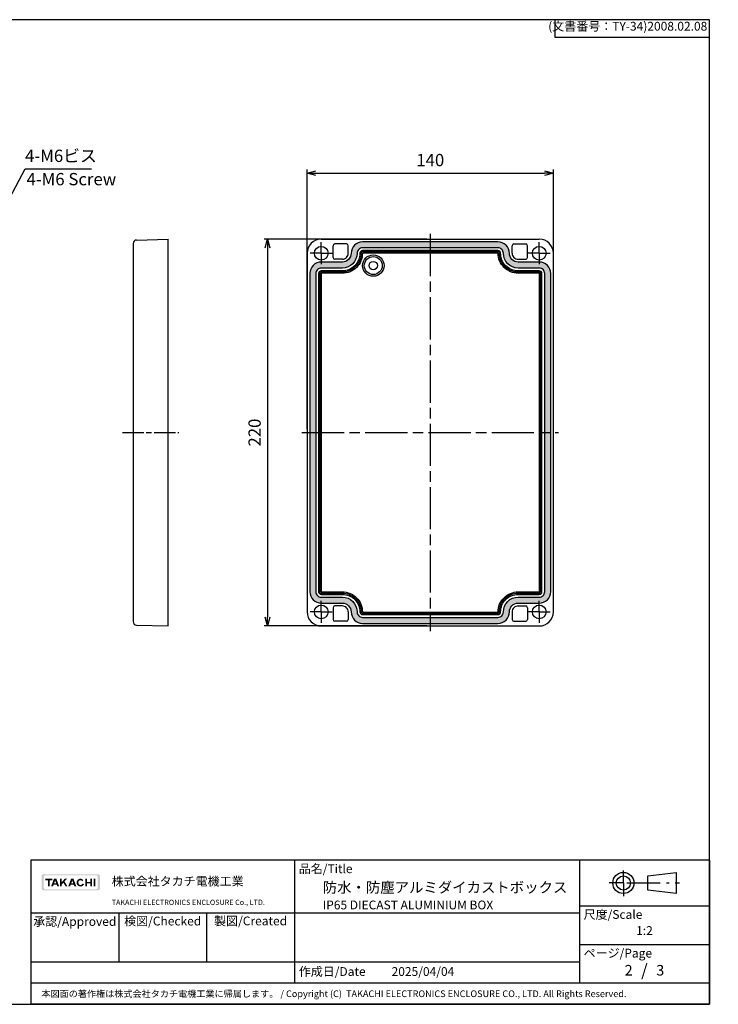
# Model space of a CAD drawing. Units: millimetres. Extents: x 21 to 2661, y 76 to 776.
# Drawn here: x 1453 to 1850, y 76 to 636 of the extents above; entities that cross this region are included whole.
import ezdxf
from ezdxf.enums import TextEntityAlignment as Align

# ---------------------------------------------------------------- set-up
doc = ezdxf.new("R2010")
doc.units = ezdxf.units.MM
doc.header["$LTSCALE"] = 2
for name, pattern in [('AM_ISO08W050', [18, 12, -1.5, 3, -1.5]), ('AM_ISO08W050x2', [9, 6, -0.75, 1.5, -0.75]), ('gen7a', [6.875, 4.75, -0.875, 0.375, -0.875])]:
    doc.linetypes.add(name, pattern=pattern)
doc.layers.add('7A', color=4, linetype='gen7a')
doc.layers.add('RAHM2', color=1, linetype='Continuous')
for name, color, linetype, lineweight in [('AM_5', 3, 'Continuous', 25), ('AM_7', 4, 'AM_ISO08W050', 25), ('AM_8', 1, 'Continuous', 25), ('ｶﾞｽｹｯﾄ', 5, 'Continuous', 50), ('ﾄｯﾌﾟｶﾊﾞｰ', 7, 'Continuous', 25)]:
    doc.layers.add(name, color=color, linetype=linetype, lineweight=lineweight)
doc.styles.add('ACISOTS', font='isocp.shx', dxfattribs={"height": 1, "bigfont": 'extfont.shx'})
doc.styles.get("Standard").update_dxf_attribs({"font": 'ISOCP.SHX', "bigfont": 'EXTFONT.SHX'})
doc.dimstyles.new('AM_ISO$0', dxfattribs={"dimtxt": 3.5, "dimasz": 2.5, "dimexe": 1, "dimexo": 1, "dimgap": 1.5, "dimtad": 1, "dimdsep": 46, "dimtxsty": 'STANDARD', "dimblk": 'OPEN30', "dimcen": 0, "dimclrd": 3, "dimclre": 3, "dimclrt": 2, "dimadec": 0, "dimazin": 2, "dimtp": 0.1, "dimtm": 0.1, "dimtfac": 0.71, "dimtmove": 0, "dimatfit": 3, "dimldrblk": 'OPEN30', "dimfxl": 1, "dimlwd": -1, "dimlwe": -1, "dimarcsym": 0})
doc.dimstyles.new('AM_ISO$3', dxfattribs={"dimtxt": 3.5, "dimasz": 2.5, "dimexe": 1, "dimexo": 1, "dimgap": 1.5, "dimtad": 1, "dimtoh": 1, "dimdsep": 46, "dimtxsty": 'STANDARD', "dimblk": 'OPEN30', "dimcen": 0, "dimclrd": 3, "dimclre": 3, "dimclrt": 2, "dimadec": 0, "dimazin": 2, "dimtp": 0.1, "dimtm": 0.1, "dimtfac": 0.71, "dimtofl": 0, "dimtmove": 0, "dimatfit": 0, "dimldrblk": 'OPEN30', "dimfxl": 1, "dimlwd": -1, "dimlwe": -1, "dimarcsym": 0})

# ---------------------------------------------------------------- blocks, each defined once
blk = doc.blocks.new('TK-A3')
for p, q in [((359, 280), (359, 275)), ((359, 275), (403, 275))]:
    blk.add_line(p, q)
blk.add_lwpolyline([(0, 0), (403, 0), (403, 280), (0, 280.0000000000001)], close=True)
at = {"insert": (402.3592953827349, 276.108542987227), "char_height": 2.5, "width": 43.07840397728297, "attachment_point": 9}
blk.add_mtext('(文書番号：TY-34)2008.02.08', dxfattribs=at)
blk = doc.blocks.new('A$C0FAF06CF')
at = {"layer": 'AM_8'}
h = blk.add_hatch(color=1, dxfattribs=at)
edge = h.paths.add_edge_path()
edge.add_line((-8.013599999999968, -2.41150000000041), (8.013600000000068, -2.411500000000414))
edge.add_arc((8.013600000000052, -1.773380000000511), 0.6381199999999012, 270, 360)
edge.add_line((8.651719999999953, -1.773380000000511), (8.651719999999967, 1.773379999999486))
edge.add_arc((8.013600000000025, 1.773379999999429), 0.638119999999958, 5.1039e-12, 90.00000000000126)
edge.add_line((8.013599999999997, 2.41149999999939), (-8.013599999999997, 2.411499999999386))
edge.add_arc((-8.013600000000025, 1.773379999999436), 0.6381199999999511, 89.99999999999682, 179.9999999999955)
edge.add_line((-8.651719999999981, 1.773379999999485), (-8.651719999999981, -1.773380000000505))
edge.add_arc((-8.013600000000025, -1.773380000000456), 0.6381199999999511, 180.0000000000043, 270.0000000000045)
edge = h.paths.add_edge_path(flags=16)
edge.add_line((-7.471939999999959, 2.092439999999486), (7.471940000000017, 2.092439999999478))
edge.add_arc((7.471940000000046, 1.550779999999479), 0.5416600000000003, 7.958078640513122e-13, 90.00000000000148, ccw=False)
edge.add_line((8.013600000000025, 1.550779999999486), (8.013600000000025, -1.550780000000504))
edge.add_arc((7.471940000000017, -1.550780000000501), 0.5416600000000074, 270, 359.99999999999966, ccw=False)
edge.add_line((7.471940000000017, -2.092440000000505), (-7.471939999999959, -2.092440000000513))
edge.add_arc((-7.471939999999959, -1.550780000000504), 0.5416600000000074, 180, 270, ccw=False)
edge.add_line((-8.013599999999968, -1.550780000000504), (-8.013599999999968, 1.550779999999486))
edge.add_arc((-7.471939999999959, 1.550779999999486), 0.5416600000000003, 90, 180, ccw=False)
for points in [[(-5.453699999999969, 0.5935999999994924), (-5.453699999999969, 1.038799999999492), (-7.531299999999986, 1.038799999999492), (-7.531299999999986, 0.5935999999994924), (-6.759619999999982, 0.5935999999994924), (-6.759619999999982, -1.224300000000515), (-6.225379999999972, -1.224300000000515), (-6.225379999999972, 0.5935999999994924)], [(-3.146079999999982, 1.038799999999492), (-3.146079999999982, -1.224300000000515), (-2.671199999999942, -1.224300000000515), (-2.671199999999942, -0.6184186206901412), (-2.193432261217481, -0.1027759420753025), (-1.520149446800417, -1.224300000000515), (-0.9571799999999941, -1.224300000000515), (-1.851807874889658, 0.2659306476478651), (-1.135707252964407, 1.038799999999492), (-1.788279380580376, 1.038799999999492), (-2.671199999999942, 0.085886028951558), (-2.671199999999942, 1.038799999999492)], [(4.304715008555603, 1.038799999999492), (4.304715008555603, -1.224300000000515), (4.775885008555576, -1.224300000000515), (4.775885008555576, -0.315350000000512), (5.829525008555606, -0.315350000000512), (5.829525008555606, -1.224300000000515), (6.300695008555576, -1.224300000000515), (6.300695008555576, 1.038799999999492), (5.829525008555606, 1.038799999999492), (5.829525008555606, 0.1298499999994878), (4.775885008555576, 0.1298499999994878), (4.775885008555576, 1.038799999999492)], [(7.280135008555588, -1.224300000000515), (7.280135008555588, 1.038799999999492), (6.805255008555603, 1.038799999999492), (6.805255008555603, -1.224300000000515)]]:
    blk.add_hatch(color=1, dxfattribs=at).paths.add_polyline_path(points)
h = blk.add_hatch(color=1, dxfattribs=at)
h.paths.add_polyline_path([(-5.264049114754043, -1.224300000000515), (-5.084217508196671, -0.734580000000511), (-4.161102491803261, -0.734580000000511), (-3.981270885245876, -1.224300000000515), (-3.420619999999971, -1.224300000000515), (-4.251659999999958, 1.038799999999492), (-4.993659999999977, 1.038799999999492), (-5.82469999999995, -1.224300000000515)])
h.paths.add_polyline_path([(-4.332759934426205, -0.2671200000005083), (-4.912560065573728, -0.2671200000005083), (-4.622659999999966, 0.5223399999994971)], flags=16)
h = blk.add_hatch(color=1, dxfattribs=at)
h.paths.add_polyline_path([(-0.1961891147540484, -1.224300000000515), (-0.0163575081966769, -0.734580000000511), (0.9067575081967476, -0.734580000000511), (1.086589114754119, -1.224300000000515), (1.647240000000009, -1.224300000000515), (0.8162000000000373, 1.038799999999492), (0.0742000000000189, 1.038799999999492), (-0.7568399999999543, -1.224300000000515)])
h.paths.add_polyline_path([(0.7351000655737892, -0.2671200000005083), (0.1552999344262673, -0.2671200000005083), (0.4452000000000284, 0.5223399999994971)], flags=16)
h = blk.add_hatch(color=1, dxfattribs=at)
edge = h.paths.add_edge_path()
edge.add_ellipse((2.878960000000006, -0.0927500000005264), major_axis=(0, 0.7271600000000495), ratio=0.8673469387754511, start_angle=308.5505407908052, end_angle=246.5820184016549)
edge.add_line((3.469375036740871, -0.3484654247793539), (3.94113500855559, -0.5527900000005097))
edge.add_arc((2.878960000000006, -0.0927500000005122), 1.157520000000025, 38.550540790803325, 336.58201840165333, ccw=False)
edge.add_line((3.784208621486185, 0.6286219454599618), (3.397792961318373, 0.3206961337928842))
blk = doc.blocks.new('TK-仕様書(和英併記)_221115')
for p, q in [((0, 41), (-193, 41)), ((-193, 41), (-193, 0)), ((-118, 41), (-118, 6)), ((-37, 41), (-37, 6)), ((0, 41), (0, 0)), ((-17.5, 36.5), (-9.5, 37.5)), ((-17.5, 32.5), (-17.5, 36.5)), ((-9.5, 37.5), (-9.5, 31.5)), ((-9.5, 31.5), (-17.5, 32.5)), ((-193, 25.99999999999994), (-37, 25.99999999999994)), ((-168.0000000000001, 25.99999999999994), (-168, 12)), ((-143.0000000000001, 25.99999999999994), (-143.0000000000001, 12)), ((-37, 28), (0, 28)), ((-37, 17), (0, 17)), ((-37.00000000000012, 12), (-193, 11.99999999999999)), ((0, 6), (-193, 6)), ((0, 0), (-193, 0))]:
    blk.add_line(p, q)
for radius in [3, 2]:
    blk.add_circle((-24.5, 34.5), radius)
at = {"layer": '7A'}
for p, q in [((-24.5, 34.5), (-24.5, 38.07478664473149)), ((-24.5, 34.5), (-28.5, 34.5)), ((-24.5, 34.5), (-24.5, 30.78991724228479)), ((-23.5, 34.5), (-8.5, 34.5))]:
    blk.add_line(p, q, dxfattribs=at)
at = {"xscale": 0.9599999999999999, "yscale": 0.9599999999999999, "zscale": 0.9599999999999999}
blk.add_blockref('A$C0FAF06CF', (-181.6455717699872, 34.68781725888325), dxfattribs=at)
at = {"attachment_point": 4}
for s, insert, char_height, width in [('{\\fMS PGothic|b0|i0|c128|p50;株式会社タカチ電機工業}', (-170, 35), 2.5, 45.82642997810501), ('{\\fArial|b0|i0|c128|p34;TAKACHI ELECTRONICS ENCLOSURE Co., LTD.}', (-170, 29), 1.5, 47.81805962271846)]:
    blk.add_mtext(s, dxfattribs=dict(at, insert=insert, char_height=char_height, width=width))
at = {"insert": (-190, 3), "char_height": 1.9, "attachment_point": 4}
blk.add_mtext_dynamic_manual_height_columns('{\\fMS PGothic|b0|i0|c128|p50;本図面の著作権は株式会社タカチ電機工業に帰属します。\\fMS PGothic|b0|i0|c0|p50; / Copyright (C)\\~ TAKACHI ELECTRONICS \\fMS PGothic|b0|i0|c128|p50;ENCLOSURE CO., LTD. All Rights Reserved.}', width=170.5389916538464, gutter_width=15, heights=[0], dxfattribs=at)
for tag, height, p in [('品名', 3, (-110, 33.24999999999994)), ('TITLE', 2.5, (-110, 28.24999999999994)), ('型番', 3, (-110, 16.8380177036398))]:
    blk.add_attdef(tag, text='', height=height).set_placement(p, align=Align.MIDDLE_LEFT)
for tag, height, p in [('GEN-TITLE-SCA', 2.5, (-18.5, 20.65051770363984)), ('承認', 2.5, (-180.7195176573868, 16.8380177036398)), ('検図', 2.5, (-155.5000000000001, 16.8380177036398)), ('製図', 2.5, (-130.5000000000001, 16.8380177036398)), ('ページNO.', 3, (-23, 9.29271309525528)), ('総ページ数', 3, (-14, 9.29271309525528)), ('部品サイズ', 2.5, (-155.5, 9)), ('GEN-TITLE-DAT', 2.5, (-81.5, 9))]:
    blk.add_attdef(tag, text='', height=height).set_placement(p, align=Align.MIDDLE)
at = {"layer": 'RAHM2', "char_height": 2.5}
for s, insert, width, attachment_point in [('品名/Title', (-116.8002551371314, 39.80103540727967), 90, 1), ('検図/Checked', (-155.5, 24.92584712714764), 19.85268515870859, 2), ('製図/Created', (-130.5, 24.95800561859733), 19.44564691649168, 2), ('尺度/Scale', (-35.80025513713144, 26.80103540727967), 20, 1), ('承認/Approved', (-180.5000000000001, 24.8010354072796), 22.21535073038012, 2), ('ページ/Page', (-35.80025513713144, 15.80103540727967), 20, 1), ('作成日/Date', (-116.8002551371314, 9), 17.84866863742184, 4)]:
    blk.add_mtext(s, dxfattribs=dict(at, insert=insert, width=width, attachment_point=attachment_point))
at = {"layer": 'RAHM2', "color": 0, "insert": (-18.5, 9.29271309525528), "char_height": 3.5, "width": 4.469919821818734, "attachment_point": 5}
blk.add_mtext('/', dxfattribs=at)
blk = doc.blocks.new('_Open30')
at = {"color": 0, "linetype": 'ByBlock', "lineweight": -2}
for p, q in [((-1, 0.26794919), (0, 0)), ((0, 0), (-1, -0.26794919)), ((0, 0), (-1, 0))]:
    blk.add_line(p, q, dxfattribs=at)
blk = doc.blocks.new('*D12')
at = {"layer": 'AM_5', "color": 3}
for p, q in [((1433.464805826507, 509.2232750871893), (1455.658640765601, 550.8549535442548)), ((1455.658640765601, 550.8549535442548), (1493.308640765601, 550.8549535442548))]:
    blk.add_line(p, q, dxfattribs=at)
at = {"layer": 'Defpoints', "color": 0}
for p in [(1431.112667271837, 504.8110824101141), (1428.854614259354, 500.5753774401227)]:
    blk.add_point(p, dxfattribs=at)
at = {"layer": 'AM_5', "color": 3, "xscale": 5, "yscale": 5, "zscale": 5, "rotation": 241.9379362426823}
blk.add_blockref('_Open30', (1431.112667271837, 504.8110824101141), dxfattribs=at)
at = {"layer": 'AM_5', "color": 2, "insert": (1475.9836407656, 557.354953544255), "char_height": 7, "attachment_point": 5}
blk.add_mtext('4-M6ビス', dxfattribs=at)
blk = doc.blocks.new('*D35')
at = {"layer": 'AM_5', "color": 3, "linetype": 'ByBlock'}
for p, q in [((1896.525436906739, 473.5872931066864), (1872.633982666826, 473.5872931066864)), ((1874.633982666826, 468.5872931066864), (1874.633982666826, 292.3872931066862)), ((1896.525436906739, 287.3872931066862), (1872.633982666826, 287.3872931066862))]:
    blk.add_line(p, q, dxfattribs=at)
at = {"layer": 'Defpoints', "color": 0}
for p in [(1898.525436906739, 473.5872931066864), (1874.633982666826, 287.3872931066862), (1898.525436906739, 287.3872931066862)]:
    blk.add_point(p, dxfattribs=at)
at = {"layer": 'AM_5', "color": 3, "xscale": 5, "yscale": 5, "zscale": 5}
for p, rotation in [((1874.633982666826, 473.5872931066864), 90), ((1874.633982666826, 287.3872931066862), 270)]:
    blk.add_blockref('_Open30', p, dxfattribs=dict(at, rotation=rotation))
at = {"layer": 'AM_5', "color": 2, "insert": (1868.13329369044, 380.4872931066871), "char_height": 7, "attachment_point": 5, "rotation": 90}
blk.add_mtext('有効寸法 / Max dim. 186.2', dxfattribs=at)
blk = doc.blocks.new('*D42')
at = {"layer": 'AM_5', "color": 3, "linetype": 'ByBlock'}
for p, q in [((1684.039523983068, 510.8549535442551), (1591.539522876485, 510.8549535442551)), ((1593.539522876485, 505.854953544255), (1593.539522876485, 295.854953544255)), ((1684.039523983068, 290.8549535442551), (1591.539522876485, 290.854953544255))]:
    blk.add_line(p, q, dxfattribs=at)
at = {"layer": 'Defpoints', "color": 0}
for p in [(1686.039523983068, 510.8549535442551), (1593.539522876485, 290.854953544255), (1686.039523983068, 290.8549535442551)]:
    blk.add_point(p, dxfattribs=at)
at = {"layer": 'AM_5', "color": 3, "xscale": 5, "yscale": 5, "zscale": 5}
for p, rotation in [((1593.539522876485, 510.8549535442551), 90), ((1593.539522876485, 290.854953544255), 270)]:
    blk.add_blockref('_Open30', p, dxfattribs=dict(at, rotation=rotation))
at = {"layer": 'AM_5', "color": 2, "insert": (1587.038833900107, 400.8549535442544), "char_height": 7, "attachment_point": 5, "rotation": 90}
blk.add_mtext('220', dxfattribs=at)
blk = doc.blocks.new('*D43')
at = {"layer": 'AM_5', "color": 3, "linetype": 'ByBlock'}
for p, q in [((1616.039523983068, 402.8549535442548), (1616.039523983068, 550.4535224336836)), ((1756.039523983068, 402.8549535442548), (1756.039523983068, 550.4535224336836)), ((1621.039523983068, 548.4535224336837), (1751.039523983068, 548.4535224336837))]:
    blk.add_line(p, q, dxfattribs=at)
at = {"layer": 'Defpoints', "color": 0}
for p in [(1756.039523983068, 548.4535224336837), (1616.039523983068, 400.8549535442548), (1756.039523983068, 400.8549535442548)]:
    blk.add_point(p, dxfattribs=at)
at = {"layer": 'AM_5', "color": 3, "xscale": 5, "yscale": 5, "zscale": 5, "rotation": 180}
blk.add_blockref('_Open30', (1616.039523983068, 548.4535224336837), dxfattribs=at)
at = {"layer": 'AM_5', "color": 3, "xscale": 5, "yscale": 5, "zscale": 5}
blk.add_blockref('_Open30', (1756.039523983068, 548.4535224336837), dxfattribs=at)
at = {"layer": 'AM_5', "color": 2, "insert": (1686.039523983068, 554.9535224336836), "char_height": 7, "attachment_point": 5}
blk.add_mtext('140', dxfattribs=at)

msp = doc.modelspace()

# ---------------------------------------------------------------- hatches: boundary and pattern name
at = {"layer": 'ｶﾞｽｹｯﾄ'}
h = msp.add_hatch(color=256, dxfattribs=at)
edge = h.paths.add_edge_path()
edge.add_line((1624.038536856473, 303.8549873182756), (1636.039524003282, 303.8549872908904))
edge.add_arc((1636.039524000103, 298.8549872953354), 4.999999995554958, 359.9929833465774, 449.99999996356166, ccw=False)
edge.add_arc((1647.537106515259, 298.8525699657369), 6.497582807808367, 179.9840833859176, 270.0129534443328)
edge.add_line((1647.538575490412, 292.3549873239817), (1724.540932237327, 292.3549872908835))
edge.add_arc((1724.54194153425, 298.8525700117126), 6.497582799218316, 269.9911000050367, 360.019688364003)
edge.add_arc((1736.039320780762, 298.8551904505604), 4.999796845940776, 89.99732456829662, 180.0044428432554, ccw=False)
edge.add_line((1736.039554246737, 303.8549872910503), (1748.040932148554, 303.8549872908904))
edge.add_arc((1748.041856439921, 310.3526548874537), 6.497667662303395, 269.9918496917211, 360.011580185312)
edge.add_line((1754.539523969512, 310.3539681464014), (1754.539523995238, 491.3564104595883))
edge.add_arc((1748.041845342652, 491.3573086863108), 6.497678714670707, 359.992079540607, 450.0118100342011)
edge.add_line((1748.040506015254, 497.8549872629478), (1736.039523988162, 497.8549872908465))
edge.add_arc((1736.039523991261, 502.8549872864947), 4.999999995648209, 179.9929833474905, 269.9999999644908, ccw=False)
edge.add_arc((1724.541941475819, 502.8574046158068), 6.497582808001407, 359.9840833877411, 450.012953441811)
edge.add_line((1724.540472500952, 509.3549872577551), (1647.538115753952, 509.3549872908536))
edge.add_arc((1647.537106457022, 502.8574045700235), 6.497582799219213, 449.991100004973, 540.0196883639496)
edge.add_arc((1636.039727210516, 502.8547841311694), 4.999796845933359, 269.9973245682676, 360.00444284339835, ccw=False)
edge.add_line((1636.039493744539, 497.8549872906869), (1624.038115842764, 497.8549872912189))
edge.add_arc((1624.037191551736, 491.3573197042501), 6.497667652708945, 449.9918496947009, 540.0099005194728)
edge.add_line((1617.539523996033, 491.3561969289715), (1617.539523995657, 310.3535791379676))
edge.add_arc((1624.037191600744, 310.3526548498432), 6.497667670826277, 179.9918497203232, 270.0118623297003)
edge = h.paths.add_edge_path(flags=16)
edge.add_line((1624.038115842651, 494.4549872912189), (1636.03948723848, 494.454987290847))
edge.add_arc((1636.039423411368, 502.8550878389889), 8.400100548384511, 270.0004353548014, 360.0075536299317)
edge.add_arc((1647.537442934595, 502.8570681930907), 3.097919170825929, 89.98755624620168, 180.0161446051776, ccw=False)
edge.add_line((1647.538115754538, 505.9549872908536), (1724.541096288739, 505.9549873156064))
edge.add_arc((1724.541605060539, 502.8570681806328), 3.097919176751392, -0.01946035828757431, 90.0094096957825, ccw=False)
edge.add_arc((1736.039523993479, 502.8549872887116), 8.399999997865068, 179.9929833679871, 269.999999984985)
edge.add_line((1736.039523991277, 494.4549872908465), (1748.041077898319, 494.4549873115415))
edge.add_arc((1748.041545945037, 491.3570092388312), 3.097978108066927, -0.0110741697847061, 90.00865632380902, ccw=False)
edge.add_line((1751.139523995238, 491.3564104593811), (1751.139524015256, 310.3534136443884))
edge.add_arc((1748.041548303589, 310.3529629740632), 3.097975744446281, 269.9886044676276, 360.008334961216, ccw=False)
edge.add_line((1748.040932148561, 307.2549872908903), (1736.039560752791, 307.2549872908902))
edge.add_arc((1736.039624579914, 298.8548867427359), 8.400100548396775, 90.00043535487946, 180.0075536298418)
edge.add_arc((1724.541605056679, 298.8529063886431), 3.097919170822633, 269.9875562462903, 360.0161446052557, ccw=False)
edge.add_line((1724.54093223674, 295.7549872908835), (1647.537951702501, 295.7549872661303))
edge.add_arc((1647.537442930599, 298.8529064009714), 3.097919176618906, 179.9805396392484, 270.00940969765765, ccw=False)
edge.add_arc((1636.039523997804, 298.8549872930377), 8.399999997852651, 359.9929833679067, 449.999999984892)
edge.add_line((1636.03952400002, 307.2549872908903), (1624.03796561121, 307.2549872697596))
edge.add_arc((1624.037499684755, 310.3529629850935), 3.097975750370901, 179.9886045076223, 270.00861711700475, ccw=False)
edge.add_line((1620.939523995657, 310.3535791379605), (1620.939523996033, 491.3563279384415))
edge.add_arc((1624.037499705266, 491.3570115678281), 3.097975784660888, 89.98860479407188, 180.0126434425684, ccw=False)

# ---------------------------------------------------------------- linework, layer by layer
at = {"layer": 'AM_7'}
for p, q in [((1686.039523983068, 513.854953544255), (1686.039523983068, 287.8549535442549)), ((1613.039523983068, 400.8549535442548), (1759.039523983068, 400.8549535442548))]:
    msp.add_line(p, q, dxfattribs=at)
at = {"layer": 'AM_7', "linetype": 'AM_ISO08W050x2'}
for p, q in [((1624.039523983068, 502.8549535442547), (1624.039523983068, 509.1049535442547)), ((1748.039523983068, 502.8549535442547), (1748.039523983068, 509.1049535442547)), ((1624.039523983068, 502.8549535442547), (1617.789523983068, 502.8549535442547)), ((1624.039523983068, 502.8549535442547), (1630.289523983068, 502.8549535442547)), ((1624.039523983068, 502.8549535442547), (1624.039523983068, 496.6049535442547)), ((1748.039523983068, 502.8549535442547), (1741.789523983068, 502.8549535442547)), ((1748.039523983068, 502.8549535442547), (1754.289523983068, 502.8549535442547)), ((1748.039523983068, 502.8549535442547), (1748.039523983068, 496.6049535442547)), ((1511.050451999434, 400.8549535442548), (1543.050451999434, 400.8549535442547)), ((1624.039523983068, 298.854953544255), (1624.039523983068, 305.104953544255)), ((1748.039523983068, 298.854953544255), (1748.039523983068, 305.104953544255)), ((1624.039523983068, 298.854953544255), (1617.789523983068, 298.854953544255)), ((1624.039523983068, 298.854953544255), (1630.289523983068, 298.854953544255)), ((1624.039523983068, 298.854953544255), (1624.039523983068, 292.604953544255)), ((1748.039523983068, 298.854953544255), (1741.789523983068, 298.854953544255)), ((1748.039523983068, 298.854953544255), (1754.289523983068, 298.854953544255)), ((1748.039523983068, 298.854953544255), (1748.039523983068, 292.604953544255))]:
    msp.add_line(p, q, dxfattribs=at)
at = {"layer": 'ﾄｯﾌﾟｶﾊﾞｰ'}
for p, q in [((1518.998098102818, 510.3822360209774), (1537.050451999434, 510.8549535442533)), ((1537.050451999434, 290.854953544255), (1537.050451999434, 510.8549535442549)), ((1624.039523983068, 510.8549535442549), (1748.039523983068, 510.8549535442549)), ((1517.050451999434, 508.3829213710264), (1517.050451999434, 293.3269857174819)), ((1616.039523983068, 502.8549535442549), (1616.039523983068, 298.854953544255)), ((1756.039523983068, 298.854953544255), (1756.039523983068, 502.8549535442549)), ((1518.998098102818, 291.3276710675308), (1537.050451999434, 290.854953544255)), ((1624.039523983068, 290.854953544255), (1748.039523983068, 290.854953544255))]:
    msp.add_line(p, q, dxfattribs=at)
at = {"layer": 'ﾄｯﾌﾟｶﾊﾞｰ', "color": 8}
for p, q in [((1630.739523983068, 500.4549535442548), (1630.739523983068, 507.1549535442549)), ((1638.439523983068, 508.1549535442549), (1631.739523983068, 508.1549535442549)), ((1639.439523983068, 502.8549535411045), (1639.439523983068, 507.1549535442549)), ((1732.639523983068, 502.8549535411045), (1732.639523983068, 507.1549535442549)), ((1733.639523983068, 508.1549535442549), (1740.339523983068, 508.1549535442549)), ((1741.339523983068, 500.4549535442548), (1741.339523983068, 507.1549535442549)), ((1636.039523986218, 499.4549535442549), (1631.739523983068, 499.4549535442549)), ((1736.039523979917, 499.4549535442549), (1740.339523983068, 499.4549535442549)), ((1630.739523983068, 301.2549535442547), (1630.739523983068, 294.5549535442547)), ((1636.039523986218, 302.2549535442547), (1631.739523983068, 302.2549535442547)), ((1639.439523983068, 298.8549535474052), (1639.439523983068, 294.5549535442547)), ((1732.639523983068, 298.8549535474052), (1732.639523983068, 294.5549535442547)), ((1736.039523979917, 302.2549535442547), (1740.339523983068, 302.2549535442547)), ((1741.339523983068, 301.2549535442547), (1741.339523983068, 294.5549535442547)), ((1638.439523983068, 293.5549535442547), (1631.739523983068, 293.5549535442547)), ((1733.639523983068, 293.5549535442547), (1740.339523983068, 293.5549535442547))]:
    msp.add_line(p, q, dxfattribs=at)
at = {"layer": 'ﾄｯﾌﾟｶﾊﾞｰ'}
for points in [[(1754.53952398267, 310.3537439061519), (1754.539523983046, 491.3563616971558, 0.4143158695528047), (1748.04051112223, 497.8549535168479), (1736.039523975421, 497.854953544233, -0.4142494314303701), (1731.039524020539, 502.8555658583094, 0.4143611523995688), (1724.540472488291, 509.3549535111417), (1647.538115741376, 509.3549535442399, 0.4143597122162019), (1641.03952402885, 502.8551380800244, -0.4142499511142451), (1636.039493731967, 497.8549535440731), (1624.038115830149, 497.854953544233, 0.414314427287111), (1617.539524009192, 491.355972688722), (1617.539523983465, 310.3535303755351, 0.4143144272871238), (1624.038541963449, 303.8549535721756), (1636.039523990541, 303.8549535442768, -0.4142494314304387), (1641.039523945597, 298.8543412301869, 0.4143611523773564), (1647.538575477751, 292.3549535773682), (1724.540932224751, 292.3549535442698, 0.4143597122162574), (1731.039523937286, 298.8547690084801, -0.4142499511151049), (1736.039554234164, 303.8549535444365), (1748.040932135939, 303.8549535439044, 0.4143058403159705)], [(1749.53952398267, 310.3536128966851), (1749.539523983045, 491.3563616971662, 0.414315869552807), (1748.041212239335, 492.8549535706347), (1736.039523982204, 492.8549535442331, -0.414249431430369), (1726.039524058032, 502.856178175064, 0.4143611523995724), (1724.54123809119, 504.3549535752778), (1647.538115742608, 504.3549535442399, 0.4143597122162065), (1646.039523840177, 502.856491414351, -0.414249951114244), (1636.039509727138, 492.8549535443914), (1624.038115830163, 492.8549535442331, 0.4143144272871097), (1622.539523958797, 491.3566491829032), (1622.539523983465, 310.3535303759603, 0.4143144272871197), (1624.037835990962, 308.8549535179631), (1636.039523983918, 308.8549535442768, -0.414249431430436), (1646.039523908103, 298.8537289134464, 0.4143611523773627), (1647.537809875005, 297.3549535132321), (1724.54093222352, 297.3549535442698, 0.4143597122162531), (1726.039524125958, 298.8534156741608, -0.4142499511151055), (1736.039538239, 308.8549535441182), (1748.04093213608, 308.8549535439044, 0.4143075881846906), (1749.539524012647, 310.3532229279879, -4.21854957678e-05)], [(1748.83952398267, 310.3536153504432), (1748.839523983046, 491.3563616971676, 0.4143158695527978), (1748.041269058266, 492.1549535729406), (1736.039523983743, 492.1549535442331, -0.4142494314303697), (1725.339524063281, 502.8562638992465, 0.4143611523995711), (1724.541300135248, 503.6549535780275), (1647.53811574289, 503.6549535442398, 0.4143597122162086), (1646.739523825299, 502.8566357406732, -0.4142499511142452), (1636.039519571425, 492.1549535444606), (1624.038115830172, 492.1549535442331, 0.4143144272871146), (1623.239523956763, 491.3567025544769), (1623.239523983465, 310.3535303760557, 0.4143144272870991), (1624.037777326839, 309.5549535155049), (1636.039523982383, 309.5549535442768, -0.4142494314304355), (1646.739523902855, 298.8536431892643, 0.414361152377372), (1647.53774783096, 298.0549535104825), (1724.540932223238, 298.0549535442698, 0.4143597122162488), (1725.339524140837, 298.8532713478398, -0.4142499511151044), (1736.039528394714, 309.5549535440489), (1748.040932136093, 309.5549535439044, 0.4143075881847256), (1748.839524013626, 310.3531859003092, -4.1953271215e-05)], [(1748.13952398267, 310.3536192397537), (1748.139523983046, 491.3563616971691, 0.4143158695529085), (1748.041243601189, 491.4549535734035), (1736.039523985418, 491.4549535442331, -0.4142494314303696), (1724.63952406853, 502.8563496233775, 0.4143611523995869), (1724.541272332629, 502.9549535785796), (1647.538115743197, 502.9549535442399, 0.4143597122162041), (1647.439523823179, 502.8566902200616, -0.4142499511142449), (1636.039530969997, 491.4549535445535), (1624.038115830186, 491.4549535442331, 0.4143144272871113), (1623.939523956165, 491.3566736497475), (1623.939523983465, 310.3535303761589, 0.4143144272872238), (1624.037798619838, 310.2549535151811), (1636.039523980705, 310.2549535442768, -0.4142494314304356), (1647.439523897605, 298.8535574651335, 0.4143611523772755), (1647.537775633574, 298.7549535099304), (1724.540932222931, 298.7549535442698, 0.414359712216317), (1724.639524142957, 298.8532168684534, -0.4142499511151038), (1736.039516996143, 310.2549535439561), (1748.040932136101, 310.2549535439044, 0.4143075881846504), (1748.139524015089, 310.3532311488848, -4.16167624776e-05)]]:
    msp.add_lwpolyline(points, format="xyb", close=True, dxfattribs=at)
msp.add_lwpolyline([(1751.13952398267, 310.3536128966818), (1751.139523983046, 491.3563616971628, 0.4143158695528124), (1748.041082367493, 494.4549535653638), (1736.039523978683, 494.454953544233, -0.4142494314303703), (1727.639524046034, 502.8559822340753, 0.4143611523995683), (1724.541096276203, 505.9549535689931), (1647.538115741963, 505.9549535442399, 0.4143597122162051), (1644.439523874186, 502.8561615256143, -0.4142499511142458), (1636.039487225912, 494.4549535442332), (1624.038115830142, 494.454953544233, 0.4143144272871129), (1620.939523963448, 491.356527190735), (1620.939523983465, 310.3535303757422, 0.4143144272871223), (1624.037970080384, 307.2549535235818), (1636.039523987426, 307.2549535442768, -0.4142494314304356), (1644.439523920101, 298.853924854434, 0.4143611523773605), (1647.537951689964, 295.754953519517), (1724.540932224165, 295.7549535442698, 0.4143597122162598), (1727.63952409195, 298.8537455628943, -0.4142499511151044), (1736.039560740223, 307.2549535442764), (1748.040932136052, 307.2549535439044, 0.4143075881847011), (1751.139524010408, 310.3533075626821, -4.21854957684e-05), (1751.139523982625, 310.353600895077, -4.21854957684e-05)], format="xyb", dxfattribs=at)
for centre, radius in [((1624.039523983068, 502.8549535442547), 3.9), ((1748.039523983068, 502.8549535442547), 3.9), ((1653.639523983068, 495.8549535442549), 6.099999999999999), ((1653.639523983068, 495.8549535442549), 5.099999999999999), ((1653.639523983068, 495.8549535442549), 2.399999999999999), ((1624.039523983068, 298.854953544255), 3.9), ((1748.039523983068, 298.854953544255), 3.9)]:
    msp.add_circle(centre, radius, dxfattribs=at)
for centre, radius, start, end in [((1519.050451999434, 508.3829213710264), 2, 91.50000000001567, 180), ((1624.039523983068, 502.8549535442549), 8, 90, 180), ((1748.039523983068, 502.8549535442549), 8, 0, 90), ((1624.039523983068, 298.854953544255), 8, 180, 270), ((1748.039523983068, 298.854953544255), 8, 270, 0), ((1519.050451999434, 293.3269857174819), 2, 180, 268.5000000000006)]:
    msp.add_arc(centre, radius, start, end, dxfattribs=at)
at = {"layer": 'ﾄｯﾌﾟｶﾊﾞｰ', "color": 8}
for centre, radius, start, end in [((1631.739523983068, 507.1549535442549), 1, 90, 180), ((1638.439523983068, 507.1549535442549), 1, 0, 90), ((1733.639523983068, 507.1549535442549), 1, 90, 180), ((1740.339523983068, 507.1549535442549), 1, 0, 90), ((1631.739523983068, 500.4549535442549), 1, 180, 270), ((1636.039523986218, 502.8549535411046), 3.399999996871538, 270.0000000142521, 0.0070166312324115), ((1736.039523979917, 502.8549535411046), 3.399999996871538, 179.9929833687676, 269.9999999857479), ((1740.339523983068, 500.4549535442549), 1, 270, 0), ((1631.739523983068, 301.2549535442547), 1, 90, 180), ((1636.039523986218, 298.8549535474051), 3.399999996871538, 359.992983368761, 89.99999998574786), ((1736.039523979917, 298.8549535474051), 3.399999996871538, 90.00000001425212, 180.0070166312324), ((1740.339523983068, 301.2549535442547), 1, 0, 90), ((1631.739523983068, 294.5549535442547), 1, 180, 270), ((1638.439523983068, 294.5549535442547), 1, 270, 0), ((1733.639523983068, 294.5549535442547), 1, 180, 270), ((1740.339523983068, 294.5549535442547), 1, 270, 0)]:
    msp.add_arc(centre, radius, start, end, dxfattribs=at)

# ---------------------------------------------------------------- block references
at = {"lineweight": 0, "xscale": 2, "yscale": 2, "zscale": 2}
msp.add_blockref('TK-A3', (1038.864338694109, 75.69117606103191), dxfattribs=at)
msp.add_blockref('TK-仕様書(和英併記)_221115', (1844.864338694109, 75.69117606103191), dxfattribs=at).add_auto_attribs({'品名': '防水・防塵アルミダイカストボックス', 'TITLE': 'IP65 DIECAST ALUMINIUM BOX', 'GEN-TITLE-DAT': '2025/04/04', 'GEN-TITLE-SCA': '1:2', 'ページNO.': '2', '総ページ数': '3'})

# ---------------------------------------------------------------- texts
at = {"color": 2, "insert": (1456.40708185685, 544.0920576904102), "char_height": 7, "width": 60.060479502963, "attachment_point": 4, "style": 'ACISOTS'}
msp.add_mtext('4-M6 Screw', dxfattribs=at)

# ---------------------------------------------------------------- dimensions: what is measured, and where the dimension line sits
at = {"layer": 'AM_5'}
dim = msp.add_diameter_dim_2p(p1=(1428.854614259354, 500.5753774401227), p2=(1431.112667271837, 504.8110824101141), text='4-M6ビス', dimstyle='AM_ISO$3', override={"dimscale": 2}, dxfattribs=at)
dim.commit()
dim.dimension.update_dxf_attribs({"geometry": '*D12', "text_midpoint": (1475.9836407656, 550.8549535442551), "dimtype": 163})
for base, p1, p2, angle, override, picture, middle in [((1756.039523983068, 548.4535224336837), (1616.039523983068, 400.8549535442548), (1756.039523983068, 400.8549535442548), 1.14e-14, {"dimscale": 2, "dimtfill": 1, "dimarcsym": 1}, '*D43', (1686.039523983068, 554.9535224336836)), ((1593.539522876485, 290.854953544255), (1686.039523983068, 510.8549535442549), (1686.039523983068, 290.854953544255), 90.00000000000003, {"dimscale": 2, "dimpost": '', "dimtfill": 1, "dimarcsym": 1}, '*D42', (1587.038833900107, 400.8549535442544))]:
    dim = msp.add_linear_dim(base=base, p1=p1, p2=p2, angle=angle, dimstyle='AM_ISO$0', override=override, dxfattribs=at)
    dim.commit()
    dim.dimension.update_dxf_attribs({"geometry": picture, "text_midpoint": middle})
dim = msp.add_linear_dim(base=(1874.633982666826, 287.3872931066862), p1=(1898.525436906739, 473.5872931066861), p2=(1898.525436906739, 287.3872931066861), angle=270, text='有効寸法 / Max dim. <>', dimstyle='AM_ISO$0', override={"dimscale": 2, "dimdec": 1, "dimtmove": 1, "dimtfill": 1, "dimtfillclr": 256, "dimarcsym": 1}, dxfattribs=at)
dim.commit()
dim.dimension.update_dxf_attribs({"geometry": '*D35', "text_midpoint": (1874.633982666818, 380.4872931066871), "dimtype": 160})

doc.saveas('drawing.dxf')
